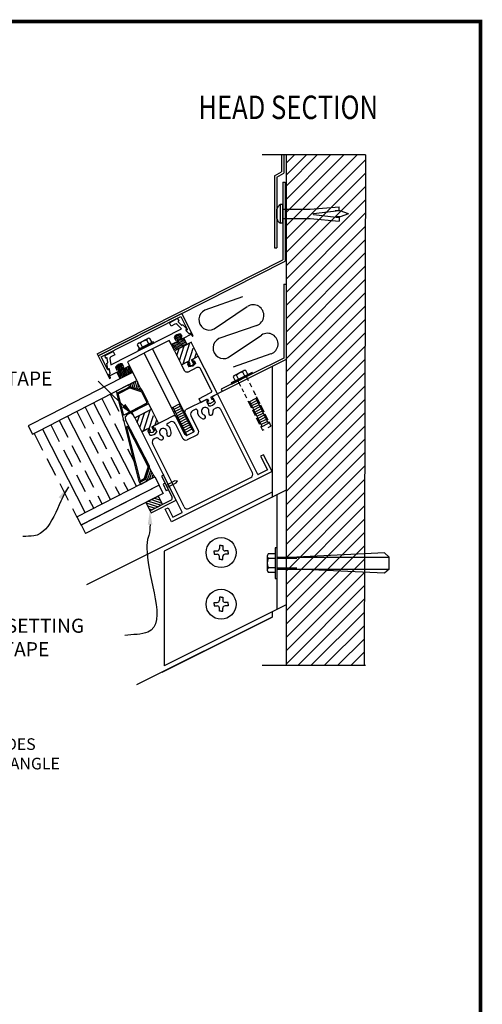
# Model space of a CAD drawing. Units: inches. Extents: x 0.9 to 15.4, y 0.9 to 21.
# Drawn here: x 9.2 to 15.4, y 7.9 to 21 of the extents above; entities that cross this region are included whole.
import ezdxf
from ezdxf.enums import TextEntityAlignment as Align

# ---------------------------------------------------------------- set-up
doc = ezdxf.new("R2010")
doc.units = ezdxf.units.IN
doc.header["$MEASUREMENT"] = 0
doc.linetypes.add('HIDDEN', pattern=[0.375, 0.25, -0.125])
for name, color, linetype in [('1', 7, 'Continuous'), ('2', 7, 'Continuous'), ('3', 7, 'Continuous'), ('5', 7, 'Continuous'), ('7', 7, 'Continuous'), ('DIM', 7, 'Continuous'), ('DIMENSIONS', 7, 'Continuous'), ('inside glass stop', 7, 'Continuous'), ('Modification', 7, 'Continuous'), ('OUTLINE', 7, 'Continuous'), ('Solera glazing unit', 7, 'Continuous')]:
    doc.layers.add(name, color=color, linetype=linetype)
doc.styles.add('A', font='Archstyl')
doc.dimstyles.get("Standard").update_dxf_attribs({"dimtxt": 0.18, "dimasz": 0.18, "dimexe": 0.18, "dimexo": 0.0625, "dimgap": 0.09, "dimtad": 0, "dimtih": 1, "dimtoh": 1, "dimdec": 4, "dimzin": 0, "dimdsep": 46, "dimtxsty": 'Standard', "dimcen": 0.09, "dimadec": 0, "dimazin": 0, "dimtfac": 1, "dimtdec": 4, "dimtofl": 0, "dimtmove": 0, "dimatfit": 3, "dimfxl": 0, "dimtolj": 1, "dimtzin": 0, "dimarcsym": 0})

# ---------------------------------------------------------------- blocks, each defined once
blk = doc.blocks.new('C113')
at = {"layer": '1'}
blk.add_lwpolyline([(0.01, -0.01), (0.625, -0.01), (0.625, -0.135), (0.772, -0.135, 0.414214), (0.812, -0.095), (0.812, -0.085), (0.775, -0.085), (0.775, 0.001, -0.289842), (0.975, 0.001), (0.975, -0.085), (0.937, -0.085), (0.937, -0.095, 0.414214), (0.977, -0.135), (1.21, -0.135), (1.21, -0.09), (1.188, -0.09, -0.327333), (1.178, -0.083), (1.142, 0.033, -0.50678), (1.151, 0.046), (1.166, 0.046, 0.50678), (1.176, 0.059), (1.134, 0.193, 0.327333), (1.124, 0.2), (1.109, 0.2, -0.327333), (1.1, 0.207), (1.063, 0.322, -0.50678), (1.073, 0.335), (1.088, 0.335, 0.50678), (1.097, 0.348), (1.078, 0.408), (0.842, 0.408), (0.842, 0.308), (0.956, 0.308, -0.327333), (1.003, 0.273), (1.053, 0.115), (-1.053, 0.115), (-1.003, 0.273, -0.327333), (-0.956, 0.308), (-0.842, 0.308), (-0.842, 0.408), (-1.078, 0.408), (-1.097, 0.348, 0.50678), (-1.088, 0.335), (-1.073, 0.335, -0.50678), (-1.063, 0.322), (-1.1, 0.207, -0.327333), (-1.109, 0.2), (-1.124, 0.2, 0.327333), (-1.134, 0.193), (-1.176, 0.059, 0.50678), (-1.166, 0.046), (-1.151, 0.046, -0.50678), (-1.142, 0.033), (-1.178, -0.083, -0.327333), (-1.188, -0.09), (-1.21, -0.09), (-1.21, -0.135), (-0.977, -0.135, 0.414214), (-0.937, -0.095), (-0.937, -0.085), (-0.975, -0.085), (-0.975, 0.001, -0.289842), (-0.775, 0.001), (-0.775, -0.085), (-0.812, -0.085), (-0.812, -0.095, 0.414214), (-0.772, -0.135), (-0.625, -0.135), (-0.625, -0.01), (-0.01, -0.01), (0, 0)], format="xyb", close=True, dxfattribs=at)
blk = doc.blocks.new('CC119')
at = {"layer": '1'}
blk.add_line((2.46, -0.035), (2.46, -0.035), dxfattribs=at)
blk.add_lwpolyline([(-0.04, -0.035), (-0.04, -0.035), (-0.04, 0.635), (2.46, 0.635), (2.46, -0.035), (2.44, -0.035, -0.414214), (2.43, -0.025), (2.43, 0.055, 0.414214), (2.42, 0.065), (2.396, 0.065, -0.327333), (2.387, 0.072), (2.357, 0.168, -0.50678), (2.366, 0.181), (2.388, 0.181, 0.414214), (2.398, 0.191), (2.398, 0.573), (0.022, 0.573), (0.022, 0.191, 0.414214), (0.032, 0.181), (0.054, 0.181, -0.50678), (0.063, 0.168), (0.033, 0.072, -0.327333), (0.024, 0.065), (0, 0.065, 0.414214), (-0.01, 0.055), (-0.01, -0.025, -0.414214), (-0.02, -0.035)], format="xyb", close=True, dxfattribs=at)
blk = doc.blocks.new('*X8')
at = {"color": 0}
for p, q in [((6.333, 24.577), (6.501, 24.744)), ((6.333, 24.524), (6.501, 24.691)), ((6.333, 24.63), (6.377, 24.673)), ((6.348, 24.486), (6.536, 24.673)), ((6.362, 24.764), (6.399, 24.802)), ((6.401, 24.486), (6.589, 24.673)), ((6.409, 24.758), (6.47, 24.819)), ((6.416, 24.712), (6.509, 24.805)), ((6.454, 24.486), (6.642, 24.673)), ((6.508, 24.486), (6.695, 24.673)), ((6.515, 24.758), (6.548, 24.791)), ((6.561, 24.486), (6.708, 24.634)), ((6.614, 24.486), (6.708, 24.581)), ((6.667, 24.486), (6.708, 24.528))]:
    blk.add_line(p, q, dxfattribs=at)
blk = doc.blocks.new('G123')
at = {"layer": '1'}
for p, q in [((-0.375, -0.188), (-0.375, 0)), ((-0.375, 0), (-0.293, 0)), ((-0.25, 0.15), (-0.335, 0.119)), ((-0.335, 0.085), (-0.293, 0.085)), ((-0.293, 0), (-0.293, 0.085)), ((-0.25, 0.15), (-0.165, 0.119)), ((-0.208, 0), (-0.208, 0.085)), ((-0.165, 0.085), (-0.208, 0.085)), ((-0.208, 0), (0, 0)), ((0, -0.188), (0, 0)), ((-0.375, -0.188), (0, -0.188))]:
    blk.add_line(p, q, dxfattribs=at)
for centre, start, end in [((-0.333, 0.102), 96.7043, 263.2957), ((-0.167, 0.102), 276.7043, 83.2957)]:
    blk.add_arc(centre, 0.0171, start, end, dxfattribs=at)
blk.add_blockref('*X8', (-6.708, -24.673), dxfattribs=at)
blk = doc.blocks.new('OUTGASKET')
at = {"layer": 'DIMENSIONS', "xscale": -0.5, "yscale": 0.5, "zscale": 0.5}
blk.add_blockref('G123', (-0.086, 0), dxfattribs=at)
blk = doc.blocks.new('F303')
at = {"layer": '1'}
for p, q in [((0.625, 0.062), (-0.625, 0.062)), ((-0.625, 0.062), (-0.625, 0)), ((-0.375, 0.358), (-0.375, 0.062)), ((0.291, 0.39), (-0.289, 0.39)), ((-0.193, 0), (-0.193, -0.823)), ((-0.188, 0.062), (-0.188, 0.359)), ((0.188, 0.062), (0.188, 0.358)), ((0.203, 0), (0.203, -0.823)), ((0.375, 0.062), (0.375, 0.358)), ((0.625, 0), (0.625, 0.062)), ((-0.418, -4.419), (-0.248, -0.823)), ((-0.25, -0.823), (-0.25, -4.61)), ((0.419, -4.419), (0.25, -0.823)), ((0.25, -0.823), (0.25, -4.61)), ((-0.248, -4.61), (-0.418, -4.419)), ((0.25, -4.61), (0.419, -4.419)), ((-0.25, -4.61), (0.25, -4.61))]:
    blk.add_line(p, q, dxfattribs=at)
for centre, radius, start, end in [((-0.282, 0.238), 0.152, 52.3429, 127.7163), ((0, -0.204), 0.593, 71.4158, 108.5842), ((0.282, 0.238), 0.152, 52.2837, 127.6571)]:
    blk.add_arc(centre, radius, start, end, dxfattribs=at)
at = {"layer": '2'}
for p, q in [((-0.25, 0), (-0.25, -0.823)), ((0.25, 0), (0.25, -0.823))]:
    blk.add_line(p, q, dxfattribs=at)
blk = doc.blocks.new('F710')
at = {"layer": '1'}
for p, q in [((-0.1875, 0), (-0.1875, 0.045)), ((-0.1875, 0.045), (-0.105, 0.045)), ((-0.1875, 0), (-0.1875, -0.045)), ((0, 0.1875), (-0.045, 0.1875)), ((-0.045, 0.1875), (-0.045, 0.105)), ((0, 0.1875), (0.045, 0.1875)), ((0.045, 0.1875), (0.045, 0.105)), ((0.1875, 0.045), (0.105, 0.045)), ((0.1875, 0), (0.1875, 0.045)), ((0.1875, 0), (0.1875, -0.045)), ((-0.1875, -0.045), (-0.105, -0.045)), ((-0.045, -0.1875), (-0.045, -0.105)), ((0, -0.1875), (-0.045, -0.1875)), ((0, -0.1875), (0.045, -0.1875)), ((0.045, -0.1875), (0.045, -0.105)), ((0.1875, -0.045), (0.105, -0.045))]:
    blk.add_line(p, q, dxfattribs=at)
blk.add_circle((0, 0), 0.4, dxfattribs=at)
for centre, start, end in [((-0.105, 0.105), 270, 0), ((0.105, 0.105), 180, 270), ((-0.105, -0.105), 0, 90), ((0.105, -0.105), 90, 180)]:
    blk.add_arc(centre, 0.06, start, end, dxfattribs=at)
blk = doc.blocks.new('THRED')
at = {"layer": '1'}
for p, q in [((0.015625, 0.342), (0.015625, 0.372)), ((0.015625, 0.341), (0.109375, 0.341)), ((0.015625, 0.279), (0.109375, 0.279)), ((0.015625, 0.217), (0.109375, 0.217)), ((0.015625, 0.155), (0.109375, 0.155)), ((0.015625, 0.093), (0.109375, 0.093)), ((0.015625, 0.031), (0.109375, 0.031))]:
    blk.add_line(p, q, dxfattribs=at)
at = {"layer": 'OUTLINE'}
for p, q in [((0, 0.372), (0.125, 0.372)), ((0, 0.31), (0.125, 0.31)), ((0.015625, 0.372), (0.015625, -0.003)), ((0.109375, 0.372), (0.109375, -0.003)), ((0, 0.248), (0.125, 0.248)), ((0, 0.186), (0.125, 0.186)), ((0, 0.124), (0.125, 0.124)), ((0, 0.062), (0.125, 0.062)), ((0, 0), (0.125, 0))]:
    blk.add_line(p, q, dxfattribs=at)
blk = doc.blocks.new('G160')
at = {"layer": '3'}
h = blk.add_hatch(dxfattribs=at)
h.set_pattern_fill('ANSI31', color=256, scale=0.5, angle=90, style=0)
h.set_pattern_definition([(135, (-21.81049, 2.19782), (-0.04419417, -0.04419417), [])])
h.paths.add_polyline_path([(0, 0.25), (0, 0), (0.375, 0), (0.375, 0.25)])
at = {"layer": '1'}
for p, q in [((0, 0.25), (0, 0)), ((0.375, 0.25), (0, 0.25)), ((0.375, 0), (0, 0)), ((0.375, 0), (0.375, 0.25))]:
    blk.add_line(p, q, dxfattribs=at)
blk = doc.blocks.new('GS103')
at = {"layer": '1'}
for p, q in [((0, 0), (0, 1.125)), ((0.1475, 1.125), (0, 1.125)), ((0.1875, 1.075), (0.15, 1.075)), ((0.15, 1.075), (0.15, 0.989)), ((0.1875, 1.075), (0.1875, 1.085)), ((0.3125, 1.075), (0.3125, 1.085)), ((0.35, 1.075), (0.3125, 1.075)), ((0.35, 1.075), (0.35, 0.989)), ((0.5, 1.125), (0.3525, 1.125)), ((0.5, 0.935), (0.5, 1.125)), ((0.1, 0.169), (0.1, 0.815)), ((0.44, 0.875), (0.16, 0.875)), ((0.2, 0), (0, 0)), ((0.5, 0.109), (0.16, 0.109)), ((0.2, 0), (0.2, -0.07)), ((0.5, 0), (0.3, 0)), ((0.3, 0), (0.3, -0.07)), ((0.5, 0.109), (0.5, 0)), ((0.165, -0.085), (0.165, -0.09)), ((0.2, -0.07), (0.18, -0.07)), ((0.285, -0.14), (0.215, -0.14)), ((0.32, -0.07), (0.3, -0.07)), ((0.335, -0.085), (0.335, -0.09))]:
    blk.add_line(p, q, dxfattribs=at)
for centre, radius, start, end in [((0.1475, 1.085), 0.04, 0, 90), ((0.3525, 1.085), 0.04, 90, 180), ((0.16, 0.815), 0.06, 90, 180), ((0.25, 1.147), 0.187, 237.67241, 302.32759), ((0.44, 0.935), 0.06, 270, 0), ((0.16, 0.169), 0.06, 180, 270), ((0.18, -0.085), 0.015, 90, 180), ((0.215, -0.09), 0.05, 180, 270), ((0.285, -0.09), 0.05, 270, 360), ((0.32, -0.085), 0.015, 0, 90)]:
    blk.add_arc(centre, radius, start, end, dxfattribs=at)
blk = doc.blocks.new('F918S')
at = {"layer": '1'}
for p, q in [((-0.25, 0), (-0.25, 0.062)), ((-0.25, 0.062), (0.25, 0.062)), ((-0.25, 0), (0.25, 0)), ((-0.125, 0.156), (0.125, 0.156)), ((-0.125, 0), (-0.125, -0.725)), ((0, 0), (-0.125, 0)), ((-0.07, 0.156), (0.07, 0.156)), ((0.125, 0), (0.125, -0.725)), ((0.25, 0), (0.25, 0.062)), ((-0.125, -0.725), (-0.188, -1.5)), ((0.125, -0.725), (0.187, -1.5)), ((-0.015, -0.813), (-0.094, -1.5)), ((-0.015, -0.813), (0.015, -0.813)), ((0.015, -0.813), (0.094, -1.5)), ((-0.094, -1.5), (-0.188, -1.5)), ((-0.081, -1.53), (-0.081, -1.392)), ((0, -1.75), (-0.081, -1.53)), ((0, -1.75), (0.081, -1.53)), ((0.081, -1.53), (0.081, -1.392)), ((0.094, -1.5), (0.187, -1.5))]:
    blk.add_line(p, q, dxfattribs=at)
for centre, start, end in [((-0.085, -0.027), 102.2117, 151.5281), ((0.085, -0.027), 28.4719, 77.7883)]:
    blk.add_arc(centre, 0.187, start, end, dxfattribs=at)

msp = doc.modelspace()

# ---------------------------------------------------------------- linework, layer by layer
at = {"color": 0}
for p, q in [((12.794, 18.44), (13.563, 19.208)), ((12.794, 18.263), (13.739, 19.208)), ((12.794, 18.617), (13.386, 19.208)), ((12.794, 18.938), (13.064, 19.208)), ((12.794, 18.793), (13.209, 19.208)), ((12.794, 19.097), (12.906, 19.208)), ((12.794, 18.086), (13.853, 19.145)), ((12.794, 17.91), (13.853, 18.968)), ((12.794, 17.733), (13.852, 18.79)), ((12.794, 17.556), (13.852, 18.613)), ((12.794, 17.379), (13.851, 18.436)), ((12.794, 17.202), (13.851, 18.258)), ((12.794, 17.026), (13.85, 18.081)), ((12.794, 16.849), (13.849, 17.904)), ((12.794, 16.672), (13.849, 17.727)), ((12.794, 16.495), (13.848, 17.549)), ((12.794, 16.319), (13.848, 17.372)), ((12.794, 16.142), (13.847, 17.195)), ((12.794, 15.965), (13.847, 17.017)), ((12.794, 15.788), (13.846, 16.84)), ((11.373, 16.473), (11.435, 16.665)), ((11.423, 16.425), (11.514, 16.705)), ((12.794, 15.611), (13.846, 16.663)), ((11.339, 16.539), (11.368, 16.631)), ((11.498, 16.455), (11.556, 16.634)), ((11.58, 16.506), (11.602, 16.573)), ((12.794, 15.435), (13.845, 16.485)), ((12.794, 15.258), (13.845, 16.308)), ((12.794, 15.081), (13.844, 16.131)), ((12.794, 14.904), (13.844, 15.954)), ((10.811, 15.647), (10.84, 15.738)), ((10.845, 15.58), (10.907, 15.772)), ((10.895, 15.532), (10.986, 15.812)), ((10.97, 15.562), (11.028, 15.741)), ((12.794, 14.728), (13.843, 15.776)), ((11.052, 15.613), (11.074, 15.68)), ((12.794, 14.551), (13.843, 15.599)), ((12.794, 14.374), (13.842, 15.422)), ((12.794, 14.197), (13.842, 15.244)), ((12.794, 14.02), (13.841, 15.067)), ((12.794, 13.844), (13.841, 14.89)), ((12.794, 13.667), (13.84, 14.712)), ((12.794, 13.49), (13.84, 14.535)), ((12.794, 13.313), (13.839, 14.358)), ((12.794, 13.137), (13.838, 14.181)), ((12.794, 12.96), (13.838, 14.003)), ((12.794, 12.783), (13.837, 13.826)), ((12.794, 12.606), (13.837, 13.649)), ((12.794, 12.429), (13.836, 13.471)), ((12.949, 12.408), (13.836, 13.294)), ((13.126, 12.408), (13.835, 13.117)), ((13.303, 12.408), (13.835, 12.939)), ((13.48, 12.408), (13.834, 12.762)), ((13.656, 12.408), (13.834, 12.585))]:
    msp.add_line(p, q, dxfattribs=at)
msp.add_line((10.763, 15.74), (10.293, 16.194))
at = {"color": 7, "const_width": 0.05}
msp.add_lwpolyline([(0.903, 20.985), (0.903, 0.935), (15.383, 0.935), (15.383, 20.985)], close=True, dxfattribs=at)
msp.add_spline([(10.983, 14.286), (10.966, 14.142), (10.95, 14.089), (10.944, 13.921)], degree=3)
at = {"layer": '1'}
for p, q in [((13.853, 19.208), (12.477, 19.208)), ((12.733, 19.208), (12.733, 18.982)), ((12.763, 19.208), (12.763, 18.964)), ((12.794, 19.208), (12.794, 12.408)), ((12.639, 18.93), (12.733, 18.982)), ((12.639, 18.93), (12.639, 17.97)), ((12.669, 18.912), (12.763, 18.964)), ((12.669, 18.912), (12.669, 17.97)), ((12.751, 18.847), (12.751, 17.814)), ((12.751, 18.847), (12.781, 18.847)), ((12.781, 18.847), (12.781, 17.795)), ((12.639, 17.97), (12.669, 17.97)), ((10.277, 16.559), (12.751, 17.814)), ((10.29, 16.532), (12.781, 17.795)), ((12.762, 17.489), (12.762, 16.504)), ((12.762, 17.489), (12.794, 17.489)), ((12.214, 17.317), (11.711, 17.142)), ((11.836, 16.891), (12.278, 17.189)), ((12.404, 16.938), (11.9, 16.763)), ((12.025, 16.512), (12.468, 16.81)), ((10.925, 16.669), (10.822, 16.618)), ((10.829, 16.604), (11.033, 16.706)), ((11.026, 16.72), (10.925, 16.669)), ((11.033, 16.706), (11.026, 16.72)), ((11.536, 16.716), (11.308, 16.6)), ((11.625, 16.528), (11.531, 16.714)), ((10.277, 16.559), (10.29, 16.532)), ((10.822, 16.618), (10.829, 16.604)), ((11.45, 15.48), (10.906, 16.567)), ((11.562, 15.536), (11.018, 16.624)), ((11.308, 16.6), (11.402, 16.415)), ((11.533, 16.481), (11.625, 16.528)), ((12.593, 16.559), (12.09, 16.384)), ((11.402, 16.415), (11.495, 16.462)), ((11.495, 16.462), (11.515, 16.422)), ((11.548, 16.405), (11.499, 16.4)), ((11.533, 16.481), (11.553, 16.441)), ((11.548, 16.405), (11.58, 16.441)), ((12.794, 16.484), (11.88, 16.027)), ((12.762, 16.504), (11.929, 16.088)), ((12.607, 16.39), (12.607, 14.649)), ((12.069, 16.158), (12.348, 16.298)), ((12.341, 16.311), (12.202, 16.242)), ((12.348, 16.298), (12.341, 16.311)), ((12.202, 16.242), (12.062, 16.172)), ((12.062, 16.172), (12.069, 16.158)), ((11.813, 15.994), (11.88, 16.027)), ((11.876, 16.025), (11.819, 15.996)), ((12.416, 14.955), (11.88, 16.027)), ((11.929, 16.088), (11.944, 16.059)), ((11.724, 15.949), (11.454, 15.814)), ((11.752, 15.935), (11.735, 15.927)), ((11.735, 15.927), (11.765, 15.868)), ((11.824, 15.971), (11.808, 15.963)), ((11.854, 15.912), (11.824, 15.971)), ((11.097, 15.635), (11.002, 15.821)), ((11.031, 15.602), (11.3, 15.737)), ((11.332, 15.727), (11.3, 15.737)), ((11.453, 15.765), (11.441, 15.759)), ((11.453, 15.765), (11.441, 15.759)), ((11.444, 15.783), (11.454, 15.814)), ((11.569, 15.531), (11.444, 15.783)), ((11.527, 15.738), (11.625, 15.541)), ((11.59, 15.821), (11.548, 15.8)), ((11.83, 15.823), (11.862, 15.839)), ((12.345, 14.975), (11.924, 15.818)), ((10.78, 15.707), (10.874, 15.522)), ((11.004, 15.588), (11.097, 15.635)), ((11.213, 15.633), (11.255, 15.654)), ((11.318, 15.633), (11.416, 15.437)), ((11.458, 15.475), (11.332, 15.727)), ((11.341, 15.709), (11.353, 15.715)), ((11.341, 15.709), (11.353, 15.715)), ((10.874, 15.522), (10.967, 15.569)), ((10.941, 15.558), (10.874, 15.524)), ((11.41, 14.452), (10.874, 15.524)), ((10.953, 15.535), (10.969, 15.544)), ((10.982, 15.476), (10.953, 15.535)), ((10.967, 15.569), (10.987, 15.529)), ((11.02, 15.512), (10.971, 15.507)), ((11.004, 15.588), (11.025, 15.548)), ((11.02, 15.512), (11.052, 15.548)), ((11.025, 15.572), (11.042, 15.58)), ((11.042, 15.58), (11.071, 15.521)), ((11.468, 15.472), (11.566, 15.521)), ((11.604, 15.479), (11.478, 15.416)), ((11.437, 14.521), (11.015, 15.364)), ((11.068, 15.442), (11.036, 15.426)), ((12.495, 15.217), (12.454, 15.196)), ((12.607, 14.993), (12.495, 15.217)), ((12.454, 15.196), (12.545, 15.014)), ((12.607, 14.993), (11.266, 14.322)), ((12.545, 15.014), (12.423, 14.953)), ((11.499, 14.5), (12.325, 14.913)), ((12.607, 14.719), (10.137, 13.484)), ((12.794, 14.743), (11.17, 13.931)), ((12.67, 14.681), (12.67, 13.155)), ((11.182, 14.49), (11.223, 14.511)), ((11.266, 14.322), (11.182, 14.49)), ((11.223, 14.511), (11.286, 14.385)), ((11.286, 14.385), (11.408, 14.446)), ((11.17, 13.931), (11.17, 12.405)), ((12.794, 13.218), (11.17, 12.405)), ((12.607, 13.124), (12.607, 13.054)), ((12.607, 13.054), (10.802, 12.152)), ((11.142, 12.321), (12.607, 13.054)), ((13.853, 12.408), (12.477, 12.408))]:
    msp.add_line(p, q, dxfattribs=at)
for centre, radius, start, end in [((12.357, 17.072), 0.141, 289.2008, 123.9192), ((11.772, 17.016), 0.14, 116.0544, 297.0656), ((12.547, 16.693), 0.141, 289.2008, 123.9192), ((11.962, 16.637), 0.14, 116.0544, 297.0656), ((11.498, 16.408), 0.0075, 107.4999, 275.2834), ((11.421, 16.653), 0.25, 287.3582, 292.124), ((11.421, 16.653), 0.25, 301.876, 306.5001), ((11.574, 16.446), 0.0075, 318.7166, 126.5001), ((11.729, 15.923), 0.026, 26.565, 100.3048), ((11.774, 15.961), 0.0935, 264.2374, 328.8926), ((11.831, 15.975), 0.026, 132.8252, 206.565), ((11.569, 15.758), 0.0465, 116.565, 206.565), ((11.597, 15.807), 0.0155, 354.2028, 116.565), ((11.717, 15.795), 0.105, 174.2028, 251.8016), ((11.717, 15.795), 0.0505, 341.3282, 251.8016), ((11.693, 15.721), 0.0272, 251.8015, 71.8018), ((11.791, 15.77), 0.0272, 161.3281, 341.3285), ((11.717, 15.795), 0.105, 341.3284, 6.673), ((11.837, 15.809), 0.0155, 116.565, 186.673), ((11.882, 15.797), 0.0465, 26.565, 116.565), ((11.22, 15.619), 0.0155, 116.565, 238.9272), ((11.158, 15.516), 0.105, 341.3284, 58.9272), ((11.276, 15.612), 0.0465, 26.565, 116.565), ((10.946, 15.532), 0.026, 26.565, 100.3048), ((10.97, 15.515), 0.0075, 107.4999, 275.2834), ((10.893, 15.76), 0.25, 287.3582, 292.124), ((10.991, 15.569), 0.0935, 264.2374, 328.8926), ((11.048, 15.583), 0.026, 132.8252, 206.565), ((10.893, 15.76), 0.25, 301.876, 306.5001), ((11.046, 15.553), 0.0075, 318.7166, 126.5001), ((11.158, 15.516), 0.0505, 341.3284, 251.8018), ((11.232, 15.491), 0.0272, 161.3282, 341.3285), ((11.465, 15.479), 0.008, 206.565, 296.565), ((11.562, 15.528), 0.008, 296.565, 26.565), ((11.584, 15.521), 0.0465, 296.565, 26.565), ((11.057, 15.385), 0.0465, 116.565, 206.565), ((11.075, 15.428), 0.0155, 46.457, 116.565), ((11.158, 15.516), 0.105, 226.457, 251.8016), ((11.134, 15.442), 0.0272, 251.8015, 71.8019), ((11.458, 15.457), 0.0465, 206.565, 296.565), ((12.304, 14.954), 0.0465, 296.565, 26.565), ((12.421, 14.958), 0.005, 206.565, 296.565), ((11.406, 14.45), 0.005, 296.565, 26.565), ((11.478, 14.542), 0.0465, 206.565, 296.565)]:
    msp.add_arc(centre, radius, start, end, dxfattribs=at)
at = {"layer": '2'}
for p, q in [((12.153, 16.2), (12.187, 16.131)), ((12.265, 16.256), (12.29, 16.205)), ((12.306, 16.172), (12.333, 16.119)), ((12.203, 16.1), (12.226, 16.054)), ((12.24, 16.026), (12.266, 15.972)), ((12.356, 16.073), (12.385, 16.014)), ((12.286, 15.934), (12.332, 15.841)), ((12.397, 15.99), (12.443, 15.898)), ((12.453, 15.879), (12.498, 15.788)), ((11.441, 15.759), (11.561, 15.518)), ((12.346, 15.812), (12.384, 15.738)), ((12.513, 15.759), (12.552, 15.681)), ((11.353, 15.715), (11.473, 15.474)), ((12.397, 15.71), (12.442, 15.622)), ((12.563, 15.658), (12.593, 15.599)), ((12.454, 15.598), (12.481, 15.543))]:
    msp.add_line(p, q, dxfattribs=at)
at = {"layer": '3'}
msp.add_line((12.404, 16.938), (11.9, 16.763), dxfattribs=at)
at = {"layer": 'DIM'}
msp.add_line((13.853, 19.208), (13.833, 12.408), dxfattribs=at)
at = {"layer": 'DIM', "start_tangent": (0.008781, -0.999961), "end_tangent": (-0.989631, -0.143631)}
msp.add_spline([(10.944, 13.921), (10.953, 12.854), (10.647, 12.81)], degree=3, dxfattribs=at)
at = {"layer": 'DIM'}
for points in [[(10.652, 15.895), (10.763, 15.74), (10.608, 15.85)], [(10.952, 14.286), (10.981, 14.474), (11.014, 14.287)]]:
    msp.add_solid(points, dxfattribs=at)
at = {"layer": 'inside glass stop'}
for p, q in [((11.135, 14.932), (11.276, 14.653)), ((11.165, 14.947), (11.137, 14.933)), ((11.183, 14.837), (11.155, 14.823)), ((11.332, 14.611), (11.162, 14.946)), ((11.314, 14.867), (11.197, 14.808)), ((11.328, 14.839), (11.211, 14.78)), ((11.349, 14.866), (11.314, 14.867)), ((11.328, 14.839), (11.349, 14.866)), ((11.227, 14.749), (11.199, 14.735)), ((11.262, 14.611), (10.983, 14.47)), ((10.997, 14.442), (11.332, 14.611)), ((10.983, 14.47), (10.997, 14.442))]:
    msp.add_line(p, q, dxfattribs=at)
msp.add_arc((11.248, 14.639), 0.0312, 296.8656, 26.8656, dxfattribs=at)
at = {"layer": 'Modification'}
for p, q in [((10.74, 15.784), (10.963, 15.898)), ((11.002, 15.821), (10.963, 15.898)), ((10.726, 15.777), (10.77, 15.799)), ((10.77, 15.799), (10.726, 15.777)), ((10.78, 15.707), (10.74, 15.784)), ((11.007, 15.823), (10.78, 15.707)), ((10.78, 15.707), (11.002, 15.821))]:
    msp.add_line(p, q, dxfattribs=at)
at = {"layer": 'OUTLINE'}
for p, q in [((10.813, 16.682), (10.841, 16.627)), ((10.958, 16.764), (10.829, 16.699)), ((10.841, 16.627), (11.009, 16.711)), ((10.883, 16.648), (10.855, 16.703)), ((10.967, 16.69), (10.939, 16.745)), ((11.009, 16.711), (10.981, 16.766)), ((12.235, 16.337), (12.106, 16.272)), ((12.118, 16.2), (12.285, 16.284)), ((12.16, 16.221), (12.132, 16.276)), ((12.244, 16.263), (12.216, 16.318)), ((12.285, 16.284), (12.258, 16.339)), ((12.09, 16.255), (12.118, 16.2)), ((12.202, 16.242), (12.146, 16.214)), ((11.44, 15.51), (11.552, 15.566)), ((12.481, 15.543), (12.504, 15.554)), ((12.555, 15.58), (12.593, 15.599))]:
    msp.add_line(p, q, dxfattribs=at)
for centre, radius, start, end in [((10.847, 16.666), 0.038, 78.9079, 154.2813), ((10.96, 16.598), 0.148, 97.9808, 135.1492), ((10.973, 16.729), 0.038, 78.8487, 154.2221), ((12.124, 16.239), 0.038, 78.9079, 154.2813), ((12.237, 16.171), 0.148, 97.9808, 135.1492), ((12.25, 16.302), 0.038, 78.8487, 154.2221)]:
    msp.add_arc(centre, radius, start, end, dxfattribs=at)
at = {"layer": 'Solera glazing unit', "linetype": 'Continuous'}
for p, q in [((10.7, 16.14), (10.704, 16.152)), ((10.719, 16.118), (10.736, 16.168)), ((10.743, 16.11), (10.767, 16.184)), ((10.767, 16.102), (10.799, 16.2)), ((10.791, 16.095), (10.818, 16.178)), ((10.815, 16.087), (10.833, 16.143)), ((10.838, 16.079), (10.849, 16.111)), ((10.862, 16.072), (10.866, 16.082)), ((10.228, 15.907), (10.8, 14.793)), ((9.882, 15.729), (10.454, 14.615)), ((9.548, 15.558), (10.12, 14.443)), ((10.926, 14.89), (10.977, 15.048)), ((10.946, 14.871), (10.991, 15.013)), ((10.977, 14.887), (11.007, 14.981)), ((11.009, 14.903), (11.024, 14.952)), ((10.008, 14.389), (11.045, 14.922)), ((11.045, 14.922), (11.103, 14.811)), ((10.064, 14.281), (11.101, 14.813)), ((11.103, 14.811), (10.065, 14.278)), ((11.158, 14.702), (10.121, 14.169)), ((11.101, 14.813), (11.158, 14.702))]:
    msp.add_line(p, q, dxfattribs=at)
at = {"layer": 'Solera glazing unit', "linetype": 'HIDDEN'}
for p, q in [((10.45, 16.021), (10.636, 15.66)), ((10.339, 15.964), (10.766, 15.133)), ((10.006, 15.793), (10.578, 14.678)), ((10.117, 15.85), (10.689, 14.735)), ((9.659, 15.615), (10.232, 14.501)), ((9.771, 15.672), (10.343, 14.558)), ((9.437, 15.501), (10.009, 14.386))]:
    msp.add_line(p, q, dxfattribs=at)
at = {"layer": 'Solera glazing unit', "color": 7, "linetype": 'Continuous'}
msp.add_line((11.04, 14.919), (11.042, 14.926), dxfattribs=at)
at = {"layer": 'Solera glazing unit'}
for p, q in [((11.155, 14.823), (11.199, 14.735)), ((10.008, 14.389), (10.065, 14.278)), ((10.064, 14.281), (10.121, 14.169))]:
    msp.add_line(p, q, dxfattribs=at)
at = {"layer": 'Solera glazing unit', "linetype": 'Continuous'}
for points in [[(10.544, 16.034), (10.71, 16.12), (10.696, 16.148), (10.529, 16.062)], [(10.856, 14.822), (10.939, 14.864), (10.925, 14.892), (10.842, 14.849)]]:
    msp.add_lwpolyline(points, close=True, dxfattribs=at)
msp.add_arc((11.286, 16.353), 0.5, 197.2635, 214.9055, dxfattribs=at)
at = {"layer": 'Solera glazing unit', "linetype": 'Continuous', "extrusion": (0, 0, -1)}
msp.add_arc((-11.445, 15.223), 0.5, 323.0323, 340.3846, dxfattribs=at)
at = {"layer": 'Solera glazing unit', "linetype": 'Continuous'}
for points, invisible_edges in [([(9.639, 15.745), (10.808, 16.205), (10.751, 16.316)], 1), ([(10.808, 16.205), (9.639, 15.745), (9.361, 15.603), (9.699, 15.636)], 5), ([(10.715, 16.119), (10.546, 16.036), (10.541, 16.024), (10.876, 16.067)], 5), ([(10.876, 16.067), (10.541, 16.024), (10.633, 15.659), (10.656, 15.72)], 13), ([(10.546, 16.036), (10.715, 16.119), (10.708, 16.118)], 1), ([(10.716, 16.103), (10.559, 16.023), (10.559, 16.016), (10.865, 16.055)], 5), ([(10.559, 16.023), (10.716, 16.103), (10.709, 16.102), (10.564, 16.028)], 1), ([(10.865, 16.055), (10.559, 16.016), (10.625, 15.755), (10.871, 16.05)], 5), ([(10.871, 16.05), (10.625, 15.755), (10.63, 15.748), (10.94, 15.915)], 5), ([(10.876, 16.067), (10.656, 15.72), (10.687, 15.757), (10.881, 16.062)], 5), ([(10.881, 16.062), (10.687, 15.757), (10.956, 15.895), (10.961, 15.908)], 1), ([(10.94, 15.915), (10.63, 15.748), (10.639, 15.749), (10.941, 15.907)], 5), ([(10.941, 15.907), (10.639, 15.749), (10.639, 15.749), (10.936, 15.901)], 1), ([(9.699, 15.636), (9.361, 15.603), (9.418, 15.491), (9.696, 15.634)], 1), ([(10.656, 15.72), (10.633, 15.659), (10.973, 15.062), (10.66, 15.672)], 3), ([(10.973, 15.062), (10.633, 15.659), (10.835, 14.86), (10.973, 15.062)], 5), ([(10.669, 15.579), (10.688, 15.586), (10.675, 15.591)], 1), ([(10.688, 15.586), (10.669, 15.579), (10.845, 14.882), (10.957, 15.061)], 5), ([(10.973, 15.062), (10.835, 14.86), (10.922, 14.894), (10.974, 15.055)], 3), ([(10.957, 15.061), (10.845, 14.882), (10.91, 14.905), (10.958, 15.053)], 3), ([(10.922, 14.894), (10.835, 14.86), (10.849, 14.853), (10.917, 14.888)], 1), ([(10.91, 14.905), (10.845, 14.882), (10.85, 14.875), (10.859, 14.875)], 9), ([(10.91, 14.905), (10.859, 14.875), (10.905, 14.899)], 1)]:
    msp.add_3dface(points, dxfattribs=dict(at, invisible_edges=invisible_edges))

# ---------------------------------------------------------------- block references
at = {"layer": '1', "yscale": 0.5, "zscale": 0.5}
for name, p, xscale, rotation in [('F918S', (12.751, 18.423), 0.5, 90), ('G160', (10.983, 14.47), 0.5000000000000001, 26.87000000000022)]:
    msp.add_blockref(name, p, dxfattribs=dict(at, xscale=xscale, rotation=rotation))
at = {"layer": '7', "xscale": 0.4999399999999952, "yscale": 0.4999399999999987, "zscale": 0.4999399999999999}
for p in [(11.929, 13.913), (11.929, 13.226)]:
    msp.add_blockref('F710', p, dxfattribs=at)
at = {"layer": 'DIMENSIONS'}
for name, p, xscale, yscale, zscale, rotation in [('CC119', (11.531, 16.807), -0.5000000000000017, 0.5, 0.5, 27.00000000000014), ('C113', (10.957, 16.602), -0.5000000000000017, 0.5, 0.5, 27.00000000000014), ('GS103', (11.88, 16.027), -0.5000000000000009, 0.5, 0.5, 26.99999999999999), ('F303', (12.67, 13.773), 0.3249999999999993, 0.3249999999999993, 0.325, 90)]:
    msp.add_blockref(name, p, dxfattribs=dict(at, xscale=xscale, yscale=yscale, zscale=zscale, rotation=rotation))
for name, p, rotation in [('OUTGASKET', (11.343, 16.722), 26.56000000000004), ('THRED', (11.44, 15.51), 26.56500000000024), ('THRED', (12.459, 15.584), 26.56500000000024)]:
    msp.add_blockref(name, p, dxfattribs=dict(at, rotation=rotation))
at = {"layer": 'DIMENSIONS', "xscale": -1, "rotation": 26.56000000000022}
msp.add_blockref('OUTGASKET', (10.632, 16.362), dxfattribs=at)

# ---------------------------------------------------------------- texts
at = {"layer": '1', "char_height": 0.1875, "attachment_point": 1}
for s, insert in [('{\\Farchitec.shx;SHIM OR BUTYL TAPE}', (7.135, 16.324)), ('{\\Farchitec.shx;ALUMINUM ANGLE, SETTING \\P BLOCK & GLAZING TAPE}', (6.729, 13.033))]:
    msp.add_mtext(s, dxfattribs=dict(at, insert=insert))
at = {"layer": '3', "style": 'A'}
for s, p in [('HINGE PROVIDES', (7.766, 11.285)), ('ADJUSTABLE ANGLE', (7.766, 11.026))]:
    msp.add_text(s, height=0.1552, dxfattribs=at).set_placement(p)
at = {"layer": '5', "color": 7, "linetype": 'Continuous', "width": 0.8}
msp.add_text('HEAD SECTION', height=0.3125, dxfattribs=at).set_placement((11.626, 19.843, 9.339), align=Align.MIDDLE_LEFT)

# ---------------------------------------------------------------- leaders
at = {"layer": 'DIM', "path_type": 1}
msp.add_leader([(9.898, 14.787), (9.434, 14.135), (9.29, 14.129)], dimstyle='Standard', override={"dimscale": 2, "dimtxt": 0.125, "dimasz": 0.09375, "dimexe": 0.125, "dimexo": 0.125, "dimgap": 0.0625, "dimtad": 0, "dimdec": 5, "dimlunit": 4, "dimcen": 0.0625, "dimtdec": 5, "dimtix": 1, "dimtmove": 2}, dxfattribs=at)

doc.saveas('drawing.dxf')
